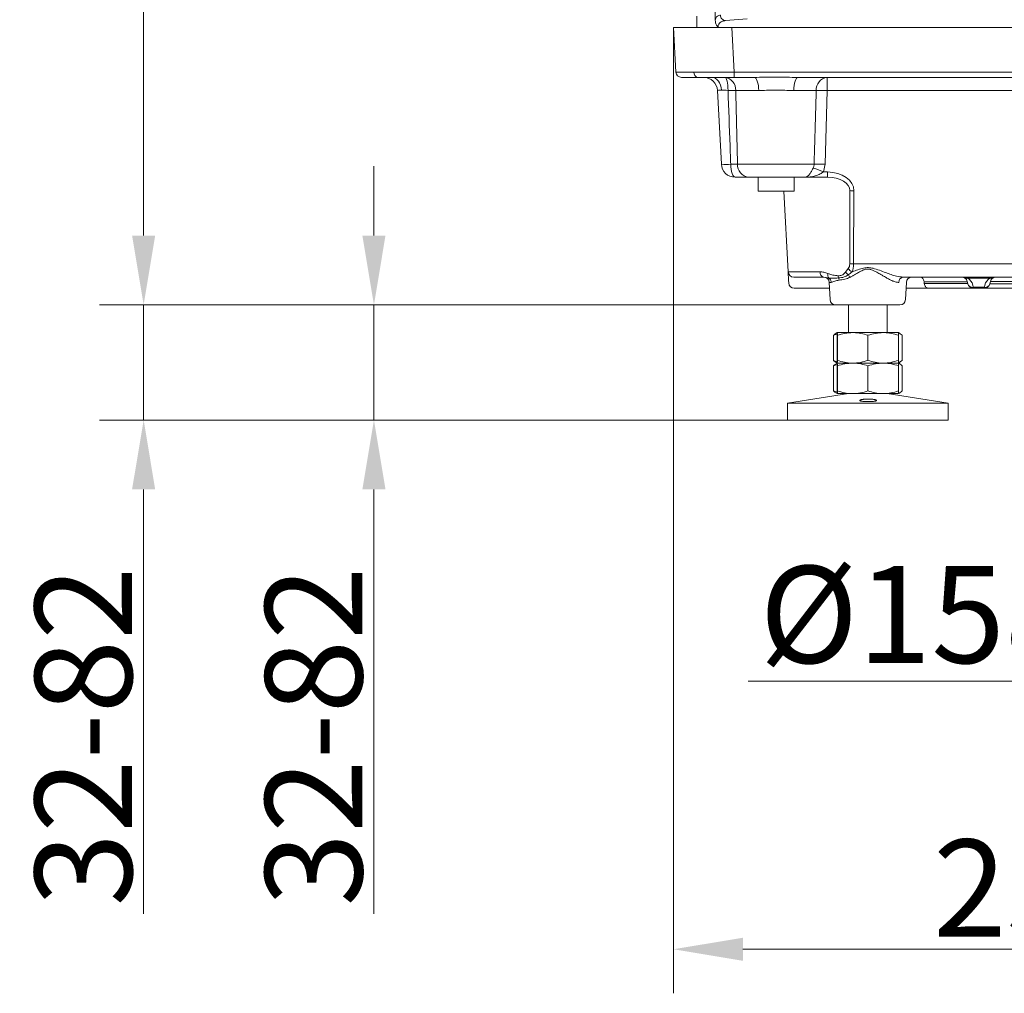
# Model space of a CAD drawing. Extents: x 12977 to 16409, y 1010 to 4196.
# Drawn here: x 15304 to 15659, y 2078 to 2429 of the extents above; entities that cross this region are included whole.
import ezdxf

# ---------------------------------------------------------------- set-up
doc = ezdxf.new("R2010")
doc.units = 0
doc.header["$LTSCALE"] = 5
doc.layers.add('Bemaßungen(Brunner)', color=7, linetype='Continuous', lineweight=25)
doc.layers.add('SLD-0', color=7, linetype='Continuous')
doc.styles.add('Brunner 2014', font='arial.ttf', dxfattribs={"height": 35})
doc.dimstyles.new('Brunner 2014', dxfattribs={"dimscale": 5, "dimtxt": 35, "dimasz": 5, "dimexe": 3.175, "dimexo": 0, "dimgap": 0.762, "dimtad": 1, "dimdec": 0, "dimrnd": 1e-08, "dimtxsty": 'Brunner 2014', "dimcen": 0.09, "dimdle": 10, "dimclrd": 7, "dimclre": 7, "dimclrt": 7, "dimadec": 1, "dimazin": 2, "dimtfac": 0.666667, "dimtdec": 0, "dimtmove": 0, "dimatfit": 3, "dimldrblk": 'Filled-1', "dimfxl": 1, "dimtolj": 1, "dimlwd": 5, "dimlwe": 5, "dimarcsym": 0})

# ---------------------------------------------------------------- blocks, each defined once
blk = doc.blocks.new('*D72')
at = {"layer": 'Defpoints', "color": 0, "lineweight": 5, "transparency": 16777216}
for p in [(15714.63, 2291.26), (15872.69, 2291.26), (15872.69, 2190.19)]:
    blk.add_point(p, dxfattribs=at)
at = {"layer": 'SLD-0', "color": 7, "linetype": 'Continuous', "lineweight": 5, "transparency": 16777216}
for p, q in [((15714.63, 2291.26), (15714.63, 2174.32)), ((15872.69, 2291.26), (15872.69, 2174.32)), ((15714.63, 2190.19), (15566.53, 2190.19)), ((15847.69, 2190.19), (15739.63, 2190.19))]:
    blk.add_line(p, q, dxfattribs=at)
at = {"layer": 'SLD-0', "color": 7, "lineweight": 5, "transparency": 16777216}
for points in [[(15739.63, 2194.36), (15739.63, 2186.03), (15714.63, 2190.19)], [(15847.69, 2194.36), (15847.69, 2186.03), (15872.69, 2190.19)]]:
    blk.add_solid(points, dxfattribs=at)
at = {"layer": 'SLD-0', "color": 7, "lineweight": 9, "transparency": 16777216, "insert": (15628.08, 2231.7), "char_height": 35, "attachment_point": 2, "style": 'Brunner 2014'}
blk.add_mtext('\\A1;%%c158', dxfattribs=at)
blk = doc.blocks.new('Filled-1')
at = {"color": 0}
for p, q in [((0, 0), (-1, 0.167)), ((-1, 0.167), (-1, -0.167)), ((-1, 0), (0, 0)), ((-1, -0.167), (0, 0))]:
    blk.add_line(p, q, dxfattribs=at)
at = {"color": 0, "flags": 128}
blk.add_lwpolyline([(-1, -0.167), (0, 0), (-1, 0.167), (-1, -0.167)], dxfattribs=at)
at = {"color": 0}
blk.add_solid([(-1, -0.167), (0, 0), (-1, 0.167), (-1, -0.167)], dxfattribs=at)
blk = doc.blocks.new('*D75')
at = {"layer": 'Defpoints', "color": 0, "lineweight": 5, "transparency": 16777216}
for p in [(15539.66, 2425.79), (15793.66, 2281.26), (15539.66, 2093.53)]:
    blk.add_point(p, dxfattribs=at)
at = {"layer": 'SLD-0', "color": 7, "linetype": 'Continuous', "lineweight": 5, "transparency": 16777216}
for p, q in [((15539.66, 2425.79), (15539.66, 2077.65)), ((15793.66, 2281.26), (15793.66, 2077.65)), ((15768.66, 2093.53), (15564.66, 2093.53))]:
    blk.add_line(p, q, dxfattribs=at)
at = {"layer": 'SLD-0', "color": 7, "lineweight": 5, "transparency": 16777216}
for points in [[(15564.66, 2097.69), (15564.66, 2089.36), (15539.66, 2093.53)], [(15768.66, 2097.69), (15768.66, 2089.36), (15793.66, 2093.53)]]:
    blk.add_solid(points, dxfattribs=at)
at = {"layer": 'SLD-0', "color": 7, "lineweight": 9, "transparency": 16777216, "insert": (15672.92, 2133.08), "char_height": 35, "attachment_point": 2, "style": 'Brunner 2014'}
blk.add_mtext('\\A1;254', dxfattribs=at)
blk = doc.blocks.new('*D78')
at = {"layer": 'Bemaßungen(Brunner)', "color": 7, "linetype": 'Continuous', "lineweight": 5, "transparency": 16777216}
for p, q in [((15431.71, 2350.79), (15431.71, 2375.79)), ((15598.08, 2325.79), (15415.83, 2325.79)), ((15431.71, 2325.79), (15431.71, 2284.29)), ((15580.66, 2284.29), (15415.83, 2284.29)), ((15431.71, 2259.29), (15431.71, 2106.25))]:
    blk.add_line(p, q, dxfattribs=at)
at = {"layer": 'Bemaßungen(Brunner)', "color": 7, "lineweight": 5, "transparency": 16777216}
for points in [[(15427.54, 2350.79), (15435.87, 2350.79), (15431.71, 2325.79)], [(15427.54, 2259.29), (15435.87, 2259.29), (15431.71, 2284.29)]]:
    blk.add_solid(points, dxfattribs=at)
at = {"layer": 'Defpoints', "color": 0, "lineweight": 5, "transparency": 16777216}
for p in [(15431.71, 2325.79), (15598.08, 2325.79), (15580.66, 2284.29)]:
    blk.add_point(p, dxfattribs=at)
at = {"layer": 'Bemaßungen(Brunner)', "color": 7, "lineweight": 9, "transparency": 16777216, "insert": (15410.01, 2170.27), "char_height": 35, "attachment_point": 5, "rotation": 90, "style": 'Brunner 2014'}
blk.add_mtext('\\A1;32-82', dxfattribs=at)
blk = doc.blocks.new('*D146')
at = {"layer": 'Bemaßungen(Brunner)', "color": 7, "linetype": 'Continuous', "lineweight": 5, "transparency": 16777216}
for p, q in [((15348.73, 2350.79), (15348.73, 2375.79)), ((15598.08, 2325.79), (15332.85, 2325.79)), ((15348.73, 2325.79), (15348.73, 2284.29)), ((15580.66, 2284.29), (15332.85, 2284.29)), ((15348.73, 2259.29), (15348.73, 2106.25))]:
    blk.add_line(p, q, dxfattribs=at)
at = {"layer": 'Bemaßungen(Brunner)', "color": 7, "lineweight": 5, "transparency": 16777216}
for points in [[(15344.56, 2350.79), (15352.89, 2350.79), (15348.73, 2325.79)], [(15344.56, 2259.29), (15352.89, 2259.29), (15348.73, 2284.29)]]:
    blk.add_solid(points, dxfattribs=at)
at = {"layer": 'Defpoints', "color": 0, "lineweight": 5, "transparency": 16777216}
for p in [(15348.73, 2325.79), (15598.08, 2325.79), (15580.66, 2284.29)]:
    blk.add_point(p, dxfattribs=at)
at = {"layer": 'Bemaßungen(Brunner)', "color": 7, "lineweight": 9, "transparency": 16777216, "insert": (15327.03, 2170.27), "char_height": 35, "attachment_point": 5, "rotation": 90, "style": 'Brunner 2014'}
blk.add_mtext('\\A1;32-82', dxfattribs=at)
blk = doc.blocks.new('*D159')
at = {"layer": 'Bemaßungen(Brunner)', "color": 7, "linetype": 'Continuous', "lineweight": 5, "transparency": 16777216}
for p, q in [((15567.07, 3015.79), (15332.85, 3015.79)), ((15348.73, 2990.79), (15348.73, 2350.79)), ((15598.08, 2325.79), (15332.85, 2325.79))]:
    blk.add_line(p, q, dxfattribs=at)
at = {"layer": 'Bemaßungen(Brunner)', "color": 7, "lineweight": 5, "transparency": 16777216}
for points in [[(15344.56, 2990.79), (15352.89, 2990.79), (15348.73, 3015.79)], [(15344.56, 2350.79), (15352.89, 2350.79), (15348.73, 2325.79)]]:
    blk.add_solid(points, dxfattribs=at)
at = {"layer": 'Defpoints', "color": 0, "lineweight": 5, "transparency": 16777216}
for p in [(15567.07, 3015.79), (15348.73, 2325.79), (15598.08, 2325.79)]:
    blk.add_point(p, dxfattribs=at)
at = {"layer": 'Bemaßungen(Brunner)', "color": 7, "lineweight": 9, "transparency": 16777216, "insert": (15327.05, 2670.79), "char_height": 35, "attachment_point": 5, "rotation": 90, "style": 'Brunner 2014'}
blk.add_mtext('\\A1;690', dxfattribs=at)

msp = doc.modelspace()

# ---------------------------------------------------------------- linework, layer by layer
at = {"color": 7, "linetype": 'Continuous', "lineweight": 9}
for p, q in [((15554.69, 2428.39), (15554.69, 2439.27)), ((15548.01, 2425.79), (15548.01, 2429.82)), ((15566.16, 2428.93), (15558.43, 2428.25)), ((15539.66, 2425.79), (15546.12, 2425.79)), ((15540.5, 2409.69), (15539.66, 2425.79)), ((15546.12, 2425.79), (15560.63, 2425.79)), ((15560.63, 2425.79), (15561.48, 2409.69)), ((15774.66, 2425.79), (15560.63, 2425.79)), ((15561.48, 2409.69), (15774.66, 2409.69)), ((15561.48, 2407.79), (15561.48, 2409.69)), ((15548.38, 2407.79), (15542.5, 2407.79)), ((15561.48, 2407.79), (15548.38, 2407.79)), ((15568.67, 2407.79), (15561.48, 2407.79)), ((15774.66, 2407.79), (15584.65, 2407.79)), ((15594.96, 2407.79), (15594.96, 2403.05)), ((15556.88, 2376.53), (15555.49, 2403.05)), ((15570.37, 2403.05), (15562.07, 2403.05)), ((15591.08, 2403.05), (15582.96, 2403.05)), ((15594.96, 2403.05), (15594.29, 2376.53)), ((15774.66, 2403.05), (15594.96, 2403.05)), ((15562.71, 2376.53), (15590.31, 2376.53)), ((15594.29, 2376.53), (15593.68, 2373.69)), ((15593.68, 2373.69), (15595.09, 2373.69)), ((15595.09, 2373.69), (15595.09, 2371.79)), ((15587.08, 2371.79), (15566.77, 2371.79)), ((15570.16, 2371.79), (15570.16, 2366.79)), ((15583.16, 2366.79), (15583.16, 2371.79)), ((15595.09, 2371.79), (15587.08, 2371.79)), ((15570.16, 2366.79), (15582.1, 2366.79)), ((15580.95, 2337.69), (15579.42, 2366.79)), ((15582.1, 2366.79), (15583.16, 2366.79)), ((15603.14, 2340.56), (15603.22, 2366.97)), ((15604.63, 2366.93), (15604.55, 2340.53)), ((15601.62, 2337.57), (15602.58, 2338.87)), ((15604.55, 2340.53), (15946.83, 2340.53)), ((15580.95, 2337.69), (15581.11, 2334.52)), ((15581.16, 2333.69), (15581.11, 2334.52)), ((15582.41, 2337.72), (15592.44, 2337.72)), ((15582.95, 2335.79), (15583.82, 2335.79)), ((15593.85, 2335.79), (15583.82, 2335.79)), ((15595.65, 2335.47), (15593.85, 2335.79)), ((15927.92, 2335.79), (15622.4, 2335.79)), ((15653.61, 2335.47), (15645.71, 2335.47)), ((15595.87, 2331.79), (15583.15, 2331.79)), ((15595.76, 2333.9), (15596.09, 2327.69)), ((15623.24, 2327.69), (15623.56, 2333.9)), ((15631.55, 2331.79), (15623.45, 2331.79)), ((15629.94, 2334.14), (15629.93, 2334.21)), ((15645.51, 2334.14), (15629.94, 2334.14)), ((15630.02, 2333.44), (15645.66, 2333.44)), ((15630.03, 2333.38), (15630.02, 2333.44)), ((15647.63, 2331.79), (15631.55, 2331.79)), ((15645.67, 2333.38), (15645.5, 2334.21)), ((15647.45, 2332.94), (15647.63, 2332.11)), ((15647.63, 2332.11), (15651.69, 2332.11)), ((15647.63, 2332.11), (15647.63, 2331.79)), ((15651.69, 2331.79), (15647.63, 2331.79)), ((15651.69, 2332.11), (15651.87, 2332.94)), ((15651.69, 2331.79), (15651.69, 2332.11)), ((15772.63, 2331.79), (15651.69, 2331.79)), ((15653.82, 2334.21), (15653.65, 2333.38)), ((15653.65, 2333.38), (15770.67, 2333.38)), ((15770.5, 2334.21), (15653.82, 2334.21)), ((15621.24, 2325.79), (15598.08, 2325.79)), ((15621.24, 2325.79), (15598.08, 2325.79)), ((15602.66, 2325.79), (15602.66, 2315.79)), ((15616.66, 2315.79), (15616.66, 2325.79)), ((15597.25, 2314.81), (15598.64, 2315.28)), ((15597.25, 2314.81), (15597.25, 2305.77)), ((15598.66, 2315.79), (15598.12, 2315.48)), ((15598.63, 2314.81), (15598.63, 2305.77)), ((15598.66, 2315.79), (15598.66, 2315.79)), ((15604.21, 2315.79), (15598.66, 2315.79)), ((15598.69, 2314.81), (15598.69, 2305.77)), ((15615.21, 2315.79), (15604.21, 2315.79)), ((15609.72, 2314.81), (15609.72, 2305.77)), ((15620.66, 2315.79), (15615.21, 2315.79)), ((15621.21, 2315.48), (15620.66, 2315.79)), ((15620.66, 2315.79), (15620.66, 2315.79)), ((15620.69, 2314.81), (15620.69, 2305.77)), ((15622.07, 2314.81), (15622.07, 2305.77)), ((15598.64, 2305.29), (15597.25, 2305.77)), ((15597.25, 2303.81), (15598.64, 2304.28)), ((15597.25, 2303.81), (15597.25, 2294.77)), ((15598.12, 2305.11), (15598.66, 2304.79)), ((15598.66, 2304.79), (15598.12, 2304.48)), ((15598.63, 2303.81), (15598.63, 2294.77)), ((15598.66, 2304.79), (15598.66, 2304.79)), ((15598.66, 2304.79), (15598.66, 2304.79)), ((15604.21, 2304.79), (15598.66, 2304.79)), ((15598.69, 2303.81), (15598.69, 2294.77)), ((15615.21, 2304.79), (15604.21, 2304.79)), ((15609.72, 2303.81), (15609.72, 2294.77)), ((15620.66, 2304.79), (15615.21, 2304.79)), ((15622.07, 2305.77), (15620.66, 2304.87)), ((15620.66, 2304.79), (15621.21, 2305.11)), ((15621.21, 2304.48), (15620.66, 2304.79)), ((15620.66, 2304.79), (15620.66, 2304.79)), ((15620.66, 2304.79), (15620.66, 2304.79)), ((15620.69, 2303.81), (15620.69, 2294.77)), ((15622.07, 2303.81), (15622.07, 2294.77)), ((15602.66, 2293.79), (15580.66, 2290.36)), ((15598.64, 2294.29), (15597.25, 2294.77)), ((15598.12, 2294.11), (15598.66, 2293.79)), ((15598.66, 2293.79), (15598.66, 2293.79)), ((15604.21, 2293.79), (15598.66, 2293.79)), ((15615.21, 2293.79), (15604.21, 2293.79)), ((15620.66, 2293.79), (15615.21, 2293.79)), ((15638.66, 2290.36), (15616.66, 2293.79)), ((15620.66, 2293.79), (15621.21, 2294.11)), ((15620.66, 2293.79), (15620.66, 2293.79)), ((15580.66, 2290.36), (15580.66, 2284.29)), ((15609.8, 2290.36), (15580.66, 2290.36)), ((15638.66, 2290.36), (15609.8, 2290.36)), ((15638.66, 2284.29), (15638.66, 2290.36)), ((15609.8, 2284.29), (15580.66, 2284.29)), ((15609.8, 2284.29), (15580.66, 2284.29)), ((15638.66, 2284.29), (15609.8, 2284.29)), ((15638.66, 2284.29), (15609.8, 2284.29))]:
    msp.add_line(p, q, dxfattribs=at)
at = {"color": 8, "linetype": 'Continuous', "lineweight": 9}
msp.add_line((15596.51, 2333.9), (15595.76, 2333.9), dxfattribs=at)
at = {"color": 7, "linetype": 'Continuous', "lineweight": 9, "flags": 128}
for points in [[(15556.94, 2403.16), (15556.83, 2404.08), (15556.6, 2404.96), (15556.26, 2405.76), (15555.82, 2406.46), (15555.3, 2407.02), (15554.71, 2407.45), (15554.07, 2407.7), (15553.42, 2407.79)], [(15559.3, 2403.11), (15559.27, 2404.04), (15559.2, 2404.92), (15559.08, 2405.73), (15558.94, 2406.44), (15558.76, 2407.01), (15558.57, 2407.44), (15558.36, 2407.7), (15558.14, 2407.79)], [(15568.67, 2407.79), (15568.99, 2407.7), (15569.3, 2407.44), (15569.58, 2407), (15569.84, 2406.42), (15570.05, 2405.7), (15570.21, 2404.88), (15570.32, 2403.99), (15570.37, 2403.05)], [(15584.65, 2407.79), (15584.33, 2407.7), (15584.02, 2407.44), (15583.74, 2407), (15583.48, 2406.42), (15583.27, 2405.7), (15583.11, 2404.88), (15583, 2403.99), (15582.96, 2403.05)], [(15561.87, 2371.79), (15561.57, 2371.88), (15561.28, 2372.14), (15561, 2372.57), (15560.76, 2373.14), (15560.56, 2373.84), (15560.41, 2374.65), (15560.3, 2375.53), (15560.26, 2376.46)]]:
    msp.add_lwpolyline(points, dxfattribs=at)
at = {"color": 7, "linetype": 'Continuous', "lineweight": 9}
for centre, radius, start, end in [((15558.48, 2430.13), 1.88, 176.5055, 268.502), ((15542.5, 2409.79), 2, 183, 270), ((15548.72, 2409.48), 1.73, 174.6619, 258.5654), ((15550.49, 2402.79), 5, 3, 90), ((15557.58, 2403.33), 4.5, 356.5358, 82.8498), ((15595.55, 2403.35), 4.48, 97.5471, 183.7418), ((15559.77, 2355.72), 47.39, 87.2136, 90.557), ((15593.02, 2337.53), 65.55, 88.3015, 91.6985), ((15558.86, 2390.47), 14.08, 261.9145, 275.7044), ((15561.87, 2376.79), 5, 183, 270), ((15567.25, 2376.32), 4.55, 177.3319, 263.9356), ((15568.24, 2312.73), 66.05, 67.3475, 70.8006), ((15592.3, 2312.77), 63.79, 88.2136, 91.7864), ((15604.63, 2395.61), 28.68, 267.1741, 269.9991), ((15605.46, 2340.9), 3.52, 215.3602, 245.5161), ((15604.55, 2369.21), 28.68, 267.1741, 269.9991), ((15582.95, 2337.79), 2, 183, 270), ((15594.19, 2337.52), 1.76, 173.4535, 258.9719), ((15593.76, 2333.79), 2, 3, 90), ((15596.96, 2336.63), 1.75, 165.2556, 221.6635), ((15594.49, 2333.81), 2.02, 2.364, 54.9735), ((15601.66, 2336.25), 2.66, 179.4593, 196.5545), ((15596.67, 2334.51), 2.63, 5.2512, 22.0541), ((15604.46, 2339.5), 3.42, 214.251, 237.8269), ((15599.13, 2334.03), 4.35, 22.0705, 36.2397), ((15622.61, 2333.99), 1.81, 96.5755, 183.0497), ((15625.56, 2333.79), 2, 90, 177), ((15643.54, 2333.79), 2, 57.212, 90), ((15645.17, 2336.46), 1.13, 241.2296, 298.7704), ((15643.54, 2333.79), 2, 12, 57.212), ((15643.54, 2332.11), 4, 12, 57.212), ((15655.78, 2332.11), 4, 122.788, 168), ((15654.16, 2336.46), 1.13, 241.2296, 298.7704), ((15655.78, 2333.79), 2, 122.788, 168), ((15655.78, 2333.79), 2, 90, 122.788), ((15583.15, 2333.79), 2, 183, 270), ((15647.39, 2333.88), 1.79, 196.4656, 277.7364), ((15647.63, 2333.79), 2, 192, 270), ((15651.93, 2333.88), 1.79, 262.2636, 343.5344), ((15651.69, 2333.79), 2, 270, 348), ((15598.08, 2327.79), 2, 183, 270), ((15621.24, 2327.79), 2, 270, 357)]:
    msp.add_arc(centre, radius, start, end, dxfattribs=at)
for centre, major_axis, ratio, start_param, end_param in [((15561.53, 2409.79), (21.02, 0.1), 0.004966, 3.141828, 3.949677), ((15561.53, 2409.79), (21.02, 0.1), 0.004966, 3.949677, 4.709885), ((15560.51, 2402.79), (5.02, -0.26), 0.051695, 2.362997, 3.147026), ((15560.51, 2402.79), (5.02, -0.26), 0.051695, 1.815121, 2.362997), ((15594.73, 2366.69), (9.9, 0.52), 0.705175, 6.244312, 7.780202), ((15594.73, 2366.79), (8.49, 0.33), 0.587576, 6.252057, 7.787947), ((15600.14, 2340.72), (2.2, -2.15), 0.951819, 0.130629, 0.745382), ((15601.55, 2340.79), (-0.23, 5), 0.599179, 4.017563, 4.632316), ((15585.95, 2337.79), (5, 0.1), 0.001206, 2.356837, 3.141631), ((15643.54, 2333.79), (4, 0), 0.5, 0.998537, 1.570796), ((15655.78, 2333.79), (4, 0), 0.5, 1.570796, 2.143056), ((15640.66, 2420.85), (0, 125.22), 0.118697, 2.335702, 2.34342)]:
    msp.add_ellipse(centre, major_axis=major_axis, ratio=ratio, start_param=start_param, end_param=end_param, dxfattribs=at)
for points, knots in [([(15554.69, 2428.39), (15554.75, 2428.65), (15554.9, 2429.32), (15555.44, 2430.02), (15556.19, 2430.16), (15556.6, 2430.24)], [0, 0, 0, 0, 0.212608, 0.562909, 1, 1, 1, 1]), ([(15555.68, 2425.93), (15555.68, 2425.93), (15555.53, 2426.09), (15555.17, 2426.52), (15554.77, 2427.35), (15554.72, 2428.05), (15554.69, 2428.39)], [0, 0, 0, 0, 0.003489, 0.246039, 0.635431, 1, 1, 1, 1]), ([(15558.43, 2428.25), (15558.02, 2428.19), (15557.3, 2428.09), (15556.5, 2427.64), (15556.03, 2427.09), (15555.81, 2426.57), (15555.71, 2426.22), (15555.69, 2426.03), (15555.68, 2425.93)], [0, 0, 0, 0, 0.312929, 0.555988, 0.774999, 0.888406, 0.939537, 1, 1, 1, 1]), ([(15568.67, 2407.79), (15570, 2407.8), (15572.31, 2407.81), (15577.23, 2407.85), (15581.24, 2407.8), (15584.24, 2407.79), (15584.65, 2407.79)], [0, 0, 0, 0, 0.249973, 0.434544, 0.922914, 1, 1, 1, 1]), ([(15560.26, 2376.46), (15560.18, 2378.69), (15559.86, 2387.58), (15559.54, 2396.46), (15559.3, 2403.11)], [0, 0, 0, 0, 0.251495, 1, 1, 1, 1]), ([(15562.07, 2403.05), (15562.23, 2396.4), (15562.44, 2387.56), (15562.65, 2378.72), (15562.71, 2376.53)], [0, 0, 0, 0, 0.752477, 1, 1, 1, 1]), ([(15582.96, 2403.05), (15582.63, 2403.06), (15581.35, 2403.07), (15578.97, 2403.18), (15575.96, 2403.22), (15573.05, 2403.11), (15571.27, 2403.07), (15570.37, 2403.05)], [0, 0, 0, 0, 0.079394, 0.318376, 0.564296, 0.779648, 1, 1, 1, 1]), ([(15590.31, 2376.53), (15590.41, 2379.86), (15590.67, 2388.7), (15590.92, 2397.54), (15591.08, 2403.05)], [0, 0, 0, 0, 0.376435, 1, 1, 1, 1]), ([(15560.26, 2376.46), (15560.77, 2376.46), (15561.73, 2376.47), (15562.4, 2376.51), (15562.71, 2376.53)], [0, 0, 0, 0, 0.5386364, 1, 1, 1, 1]), ([(15587.08, 2371.79), (15587.08, 2371.79), (15587.12, 2371.79), (15587.4, 2371.81), (15587.92, 2372.02), (15588.64, 2372.77), (15589.18, 2373.6), (15589.61, 2374.38), (15589.82, 2374.81), (15589.97, 2375.11)], [0, 0, 0, 0, 0.003118, 0.052722, 0.332124, 0.57051, 0.784253, 0.848794, 1, 1, 1, 1]), ([(15593.68, 2373.69), (15593.29, 2373.44), (15592.47, 2372.91), (15591.04, 2372.34), (15589.35, 2371.92), (15588, 2371.8), (15587.22, 2371.79), (15587.09, 2371.79), (15587.08, 2371.79), (15587.08, 2371.79)], [0, 0, 0, 0, 0.1905622, 0.4032166, 0.6532224, 0.9461064, 0.995684, 0.9968946, 1, 1, 1, 1]), ([(15589.97, 2375.11), (15590.1, 2375.46), (15590.28, 2375.92), (15590.3, 2376.41), (15590.31, 2376.53)], [0, 0, 0, 0, 0.756147, 1, 1, 1, 1]), ([(15566.77, 2371.79), (15566.1, 2371.79), (15564.75, 2371.79), (15562.83, 2371.79), (15561.87, 2371.79)], [0, 0, 0, 0, 0.500249, 1, 1, 1, 1]), ([(15620.8, 2333.9), (15620.65, 2333.9), (15620.33, 2333.92), (15619.82, 2334.02), (15619.29, 2334.18), (15618.65, 2334.41), (15617.92, 2334.74), (15617, 2335.2), (15616.13, 2335.69), (15615.22, 2336.21), (15614.43, 2336.68), (15613.63, 2337.15), (15612.8, 2337.62), (15612.02, 2338.03), (15611.14, 2338.42), (15610.46, 2338.63), (15609.83, 2338.7), (15609.19, 2338.69), (15608.52, 2338.54), (15607.48, 2338.13), (15606.61, 2337.67), (15605.62, 2337.11), (15604.84, 2336.65), (15603.99, 2336.15), (15603.43, 2335.83), (15603.15, 2335.67)], [0, 0, 0, 0, 0.035574, 0.071802, 0.108328, 0.145422, 0.19662, 0.248376, 0.314067, 0.353797, 0.408031, 0.448999, 0.490065, 0.545447, 0.573279, 0.625904, 0.643846, 0.661245, 0.714851, 0.737691, 0.818665, 0.853797, 0.900989, 0.950401, 1, 1, 1, 1]), ([(15604, 2337.7), (15604.06, 2337.72), (15604.75, 2337.98), (15606.11, 2338.47), (15607.98, 2339.08), (15609.84, 2339.3), (15611.79, 2338.96), (15613.86, 2338.24), (15616.04, 2337.43), (15618.1, 2336.7), (15620.27, 2336.01), (15621.63, 2335.87), (15622.4, 2335.79)], [0, 0, 0, 0, 0.009679, 0.112994, 0.217386, 0.30217, 0.385712, 0.506142, 0.628372, 0.738647, 0.850652, 1, 1, 1, 1]), ([(15592.44, 2337.72), (15592.91, 2337.69), (15593.87, 2337.61), (15594.8, 2337.26), (15595.27, 2337.08)], [0, 0, 0, 0, 0.494329, 1, 1, 1, 1]), ([(15595.27, 2337.08), (15595.88, 2336.88), (15597.11, 2336.48), (15598.37, 2336.34), (15599, 2336.28)], [0, 0, 0, 0, 0.49664, 1, 1, 1, 1]), ([(15599.11, 2335.49), (15598.22, 2335.42), (15596.94, 2335.31), (15595.95, 2335.43), (15595.65, 2335.47)], [0, 0, 0, 0, 0.695842, 1, 1, 1, 1]), ([(15599.29, 2334.75), (15598.77, 2334.59), (15597.6, 2334.24), (15596.9, 2334.02), (15596.51, 2333.9)], [0, 0, 0, 0, 0.448315, 1, 1, 1, 1]), ([(15599, 2336.28), (15599.44, 2336.31), (15600.31, 2336.38), (15601.18, 2337.02), (15601.56, 2337.49), (15601.62, 2337.57)], [0, 0, 0, 0, 0.455902, 0.909642, 1, 1, 1, 1]), ([(15602.63, 2336.6), (15602.13, 2336.32), (15600.93, 2335.64), (15599.78, 2335.55), (15599.11, 2335.49)], [0, 0, 0, 0, 0.417057, 1, 1, 1, 1]), ([(15603.15, 2335.67), (15602.57, 2335.43), (15601.19, 2334.87), (15599.98, 2334.79), (15599.29, 2334.75)], [0, 0, 0, 0, 0.426261, 1, 1, 1, 1]), ([(15604, 2337.7), (15603.77, 2337.51), (15603.31, 2337.14), (15602.86, 2336.78), (15602.63, 2336.6)], [0, 0, 0, 0, 0.499758, 1, 1, 1, 1]), ([(15628.61, 2335.79), (15628.61, 2335.79), (15628.65, 2335.79), (15628.84, 2335.78), (15629.16, 2335.65), (15629.52, 2335.29), (15629.79, 2334.81), (15629.88, 2334.41), (15629.93, 2334.21)], [0, 0, 0, 0, 0.0030937, 0.0673464, 0.344778, 0.5806367, 0.7897992, 1, 1, 1, 1]), ([(15631.55, 2331.79), (15631.55, 2331.79), (15631.48, 2331.79), (15631.22, 2331.81), (15630.83, 2331.96), (15630.44, 2332.32), (15630.16, 2332.78), (15630.07, 2333.18), (15630.03, 2333.38)], [0, 0, 0, 0, 0.002858, 0.111182, 0.380027, 0.602275, 0.800673, 1, 1, 1, 1]), ([(15598.12, 2315.37), (15597.99, 2315.34), (15597.7, 2315.25), (15597.41, 2314.97), (15597.25, 2314.81)], [0, 0, 0, 0, 0.446411, 1, 1, 1, 1]), ([(15598.63, 2314.81), (15598.63, 2314.95), (15598.64, 2315.53), (15598.65, 2315.68), (15598.66, 2315.79)], [0, 0, 0, 0, 0.252564, 1, 1, 1, 1]), ([(15598.66, 2315.79), (15598.66, 2315.78), (15598.67, 2315.72), (15598.68, 2315.2), (15598.69, 2314.81)], [0, 0, 0, 0, 0.264671, 1, 1, 1, 1]), ([(15598.69, 2314.81), (15599.59, 2315.08), (15601.39, 2315.64), (15603.26, 2315.74), (15604.21, 2315.79)], [0, 0, 0, 0, 0.495458, 1, 1, 1, 1]), ([(15604.21, 2315.79), (15604.34, 2315.79), (15605.33, 2315.78), (15607.19, 2315.57), (15608.87, 2315.06), (15609.72, 2314.81)], [0, 0, 0, 0, 0.070096, 0.530788, 1, 1, 1, 1]), ([(15609.72, 2314.81), (15610.61, 2315.08), (15612.41, 2315.64), (15614.27, 2315.74), (15615.21, 2315.79)], [0, 0, 0, 0, 0.495458, 1, 1, 1, 1]), ([(15615.21, 2315.79), (15615.34, 2315.79), (15616.32, 2315.78), (15618.18, 2315.57), (15619.85, 2315.06), (15620.69, 2314.81)], [0, 0, 0, 0, 0.070096, 0.530788, 1, 1, 1, 1]), ([(15620.65, 2315.72), (15620.65, 2315.72), (15621.13, 2315.65), (15621.6, 2315.23), (15622.07, 2314.81)], [0, 0, 0, 0, 0.007936, 1, 1, 1, 1]), ([(15620.69, 2314.81), (15620.68, 2315.2), (15620.67, 2315.72), (15620.66, 2315.78), (15620.66, 2315.79)], [0, 0, 0, 0, 0.735329, 1, 1, 1, 1]), ([(15597.25, 2305.77), (15597.41, 2305.62), (15597.7, 2305.34), (15597.99, 2305.25), (15598.12, 2305.21)], [0, 0, 0, 0, 0.553589, 1, 1, 1, 1]), ([(15598.12, 2304.37), (15597.99, 2304.34), (15597.7, 2304.25), (15597.41, 2303.97), (15597.25, 2303.81)], [0, 0, 0, 0, 0.4464106, 1, 1, 1, 1]), ([(15598.66, 2304.79), (15598.65, 2304.9), (15598.64, 2305.05), (15598.63, 2305.63), (15598.63, 2305.77)], [0, 0, 0, 0, 0.7474363, 1, 1, 1, 1]), ([(15598.63, 2303.81), (15598.63, 2303.95), (15598.64, 2304.53), (15598.65, 2304.68), (15598.66, 2304.79)], [0, 0, 0, 0, 0.252564, 1, 1, 1, 1]), ([(15598.69, 2305.77), (15598.68, 2305.39), (15598.67, 2304.86), (15598.66, 2304.81), (15598.66, 2304.79)], [0, 0, 0, 0, 0.735329, 1, 1, 1, 1]), ([(15598.66, 2304.79), (15598.66, 2304.78), (15598.67, 2304.72), (15598.68, 2304.2), (15598.69, 2303.81)], [0, 0, 0, 0, 0.264671, 1, 1, 1, 1]), ([(15604.21, 2304.79), (15604.07, 2304.79), (15603.09, 2304.8), (15601.22, 2305.02), (15599.54, 2305.52), (15598.69, 2305.77)], [0, 0, 0, 0, 0.070096, 0.530788, 1, 1, 1, 1]), ([(15598.69, 2303.81), (15599.59, 2304.08), (15601.39, 2304.64), (15603.26, 2304.74), (15604.21, 2304.79)], [0, 0, 0, 0, 0.495458, 1, 1, 1, 1]), ([(15609.72, 2305.77), (15608.83, 2305.5), (15607.02, 2304.95), (15605.15, 2304.84), (15604.21, 2304.79)], [0, 0, 0, 0, 0.495458, 1, 1, 1, 1]), ([(15604.21, 2304.79), (15604.34, 2304.79), (15605.33, 2304.78), (15607.19, 2304.57), (15608.87, 2304.06), (15609.72, 2303.81)], [0, 0, 0, 0, 0.070096, 0.530788, 1, 1, 1, 1]), ([(15615.21, 2304.79), (15615.08, 2304.79), (15614.09, 2304.8), (15612.23, 2305.02), (15610.56, 2305.52), (15609.72, 2305.77)], [0, 0, 0, 0, 0.070096, 0.530788, 1, 1, 1, 1]), ([(15609.72, 2303.81), (15610.61, 2304.08), (15612.41, 2304.64), (15614.27, 2304.74), (15615.21, 2304.79)], [0, 0, 0, 0, 0.495458, 1, 1, 1, 1]), ([(15620.69, 2305.77), (15619.8, 2305.5), (15618, 2304.95), (15616.14, 2304.84), (15615.21, 2304.79)], [0, 0, 0, 0, 0.495458, 1, 1, 1, 1]), ([(15615.21, 2304.79), (15615.34, 2304.79), (15616.32, 2304.78), (15618.18, 2304.57), (15619.85, 2304.06), (15620.69, 2303.81)], [0, 0, 0, 0, 0.070096, 0.530788, 1, 1, 1, 1]), ([(15620.65, 2304.72), (15620.65, 2304.72), (15621.13, 2304.65), (15621.6, 2304.23), (15622.07, 2303.81)], [0, 0, 0, 0, 0.007936, 1, 1, 1, 1]), ([(15620.66, 2304.79), (15620.66, 2304.81), (15620.67, 2304.86), (15620.68, 2305.39), (15620.69, 2305.77)], [0, 0, 0, 0, 0.264671, 1, 1, 1, 1]), ([(15620.69, 2303.81), (15620.68, 2304.2), (15620.67, 2304.72), (15620.66, 2304.78), (15620.66, 2304.79)], [0, 0, 0, 0, 0.735329, 1, 1, 1, 1]), ([(15597.25, 2294.77), (15597.41, 2294.62), (15597.7, 2294.34), (15597.99, 2294.25), (15598.12, 2294.21)], [0, 0, 0, 0, 0.553589, 1, 1, 1, 1]), ([(15598.66, 2293.79), (15598.65, 2293.9), (15598.64, 2294.05), (15598.63, 2294.63), (15598.63, 2294.77)], [0, 0, 0, 0, 0.7474363, 1, 1, 1, 1]), ([(15598.69, 2294.77), (15598.68, 2294.39), (15598.67, 2293.86), (15598.66, 2293.81), (15598.66, 2293.79)], [0, 0, 0, 0, 0.735329, 1, 1, 1, 1]), ([(15604.21, 2293.79), (15604.07, 2293.79), (15603.09, 2293.8), (15601.22, 2294.02), (15599.54, 2294.52), (15598.69, 2294.77)], [0, 0, 0, 0, 0.070096, 0.530788, 1, 1, 1, 1]), ([(15609.72, 2294.77), (15608.83, 2294.5), (15607.02, 2293.95), (15605.15, 2293.84), (15604.21, 2293.79)], [0, 0, 0, 0, 0.495458, 1, 1, 1, 1]), ([(15611.91, 2291.03), (15611.79, 2291.02), (15611.54, 2290.99), (15611.11, 2290.95), (15610.64, 2290.92), (15610.15, 2290.91), (15609.64, 2290.91), (15609.14, 2290.92), (15608.66, 2290.94), (15608.21, 2290.97), (15607.8, 2291.01), (15607.45, 2291.06), (15607.16, 2291.12), (15606.94, 2291.19), (15606.81, 2291.26), (15606.75, 2291.34), (15606.79, 2291.42), (15606.9, 2291.5), (15607.11, 2291.57), (15607.39, 2291.65), (15607.74, 2291.71), (15608.14, 2291.76), (15608.6, 2291.81), (15609.08, 2291.83), (15609.58, 2291.85), (15610.08, 2291.84), (15610.58, 2291.83), (15611.05, 2291.79), (15611.48, 2291.75), (15611.87, 2291.7), (15612.2, 2291.63), (15612.46, 2291.56), (15612.65, 2291.48), (15612.76, 2291.4), (15612.78, 2291.32), (15612.71, 2291.25), (15612.56, 2291.17), (15612.31, 2291.1), (15612.05, 2291.06), (15611.91, 2291.03)], [0, 0, 0, 0, 0.026248, 0.053253, 0.079502, 0.106521, 0.132641, 0.159523, 0.18559, 0.212408, 0.238565, 0.26547, 0.291834, 0.318948, 0.345573, 0.372957, 0.399806, 0.427428, 0.454362, 0.482084, 0.50889, 0.536492, 0.562973, 0.590244, 0.616352, 0.643229, 0.669137, 0.695792, 0.721798, 0.748541, 0.774875, 0.801952, 0.828646, 0.856102, 0.883011, 0.910699, 0.937606, 0.965303, 1, 1, 1, 1]), ([(15615.21, 2293.79), (15615.08, 2293.79), (15614.09, 2293.8), (15612.23, 2294.02), (15610.56, 2294.52), (15609.72, 2294.77)], [0, 0, 0, 0, 0.070096, 0.530788, 1, 1, 1, 1]), ([(15620.69, 2294.77), (15619.8, 2294.5), (15618, 2293.95), (15616.14, 2293.84), (15615.21, 2293.79)], [0, 0, 0, 0, 0.495458, 1, 1, 1, 1]), ([(15622.07, 2294.77), (15621.6, 2294.36), (15621.13, 2293.94), (15620.65, 2293.87), (15620.65, 2293.87)], [0, 0, 0, 0, 0.992064, 1, 1, 1, 1]), ([(15620.66, 2293.79), (15620.66, 2293.81), (15620.67, 2293.86), (15620.68, 2294.39), (15620.69, 2294.77)], [0, 0, 0, 0, 0.264671, 1, 1, 1, 1])]:
    msp.add_open_spline(points, degree=3, knots=knots, dxfattribs=at)

# ---------------------------------------------------------------- dimensions: what is measured, and where the dimension line sits
at = {"layer": 'Bemaßungen(Brunner)', "lineweight": 9}
dim = msp.add_linear_dim(base=(15348.73, 2325.79), p1=(15567.07, 3015.79), p2=(15598.08, 2325.79), angle=90, dimstyle='Brunner 2014', dxfattribs=at)
dim.commit()
dim.dimension.update_dxf_attribs({"geometry": '*D159', "text_midpoint": (15327.05, 2670.79)})
at = {"layer": 'Bemaßungen(Brunner)', "color": 7, "lineweight": 9}
for base, picture, middle in [((15348.73, 2325.79), '*D146', (15348.73, 2170.27)), ((15431.71, 2325.79), '*D78', (15431.71, 2170.27))]:
    dim = msp.add_linear_dim(base=base, p1=(15580.66, 2284.29), p2=(15598.08, 2325.79), angle=90, text='32-82', dimstyle='Brunner 2014', dxfattribs=at)
    dim.commit()
    dim.dimension.update_dxf_attribs({"geometry": picture, "text_midpoint": middle, "dimtype": 160})
at = {"layer": 'SLD-0', "lineweight": 9}
dim = msp.add_linear_dim(base=(15539.66, 2093.53), p1=(15793.66, 2281.26), p2=(15539.66, 2425.79), dimstyle='Brunner 2014', dxfattribs=at)
dim.commit()
dim.dimension.update_dxf_attribs({"geometry": '*D75', "text_midpoint": (15672.92, 2093.53), "dimtype": 160})
dim = msp.add_linear_dim(base=(15872.69, 2190.19), p1=(15714.63, 2291.26), p2=(15872.69, 2291.26), text='%%c<>', dimstyle='Brunner 2014', dxfattribs=at)
dim.commit()
dim.dimension.update_dxf_attribs({"geometry": '*D72', "text_midpoint": (15628.08, 2190.19), "dimtype": 160})

doc.saveas('drawing.dxf')
